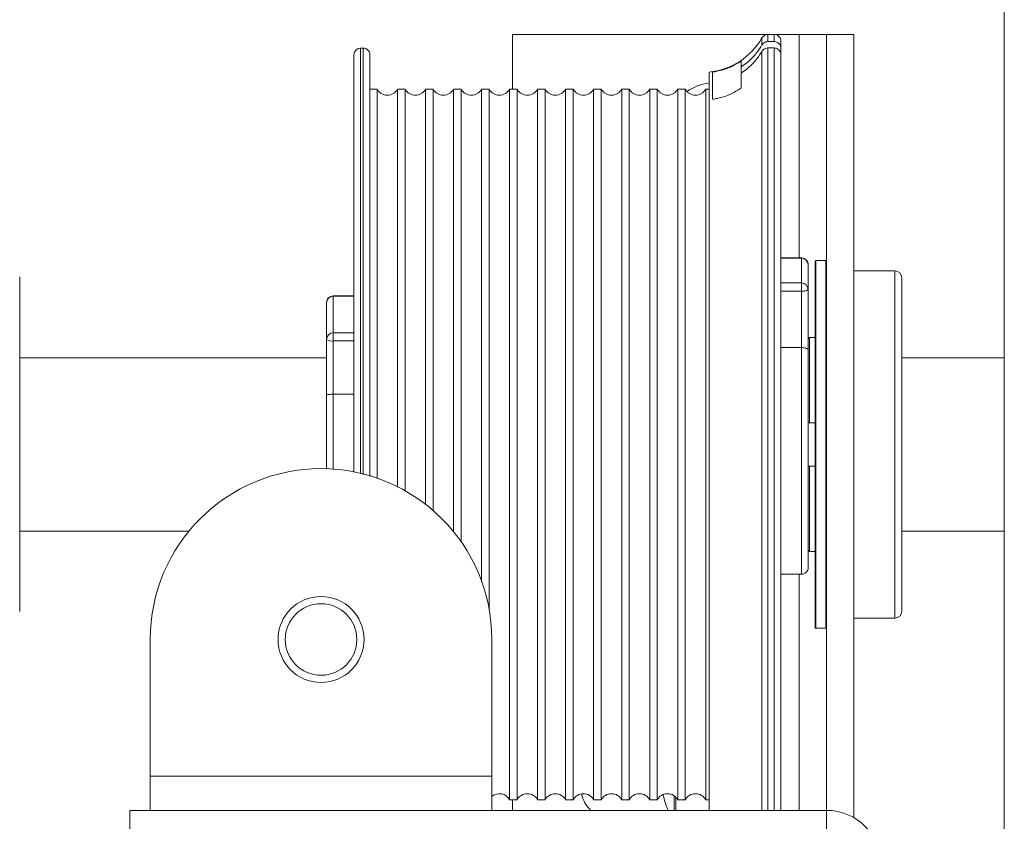
# Model space of a CAD drawing. Units: millimetres. Extents: x 910 to 126740, y -198 to 15995.
# Drawn here: x 21179 to 22079, y 6569 to 7302 of the extents above; entities that cross this region are included whole.
import ezdxf

# ---------------------------------------------------------------- set-up
doc = ezdxf.new("R2010")
doc.units = ezdxf.units.MM

msp = doc.modelspace()

# ---------------------------------------------------------------- linework, layer by layer
at = {"color": 7, "linetype": 'Continuous', "lineweight": 15}
for p, q in [((22079.441, 6341.957), (22079.441, 7598.207)), ((21629.441, 7238.832), (21629.441, 7288.832)), ((21891.94, 7288.832), (21629.441, 7288.832)), ((21868.815, 7288.832), (21863.186, 7288.832)), ((21916.941, 7288.832), (21891.94, 7288.832)), ((21941.94, 7288.832), (21916.941, 7288.832)), ((21916.941, 6579.189), (21916.941, 7288.832)), ((21941.94, 6572.491), (21941.94, 7288.832)), ((21868.815, 7282.294), (21863.186, 7282.294)), ((21875.065, 7282.582), (21875.065, 7276.193)), ((21484.44, 6888.376), (21484.44, 7270.082)), ((21492.878, 7276.332), (21490.69, 7276.332)), ((21499.128, 7270.082), (21499.128, 6884.756)), ((21863.186, 7276.514), (21868.815, 7276.514)), ((21875.065, 7270.414), (21875.065, 7276.193)), ((21875.065, 7270.414), (21875.065, 6579.189)), ((21838.815, 7259.146), (21838.815, 7264.46)), ((21809.441, 7254.457), (21809.441, 6579.189)), ((21812.565, 7254.295), (21812.565, 7229.524)), ((21838.815, 7259.146), (21838.815, 7253.366)), ((21838.815, 7239.688), (21838.815, 7253.366)), ((21505.691, 7238.832), (21499.128, 7238.832)), ((21505.691, 7238.832), (21505.691, 6882.639)), ((21531.315, 7238.832), (21524.44, 7238.832)), ((21524.44, 7238.832), (21524.44, 6874.726)), ((21531.315, 7238.832), (21531.315, 6871.063)), ((21556.94, 7238.832), (21550.065, 7238.832)), ((21550.065, 7238.832), (21550.065, 6858.604)), ((21556.94, 7238.832), (21556.94, 6852.964)), ((21582.565, 7238.832), (21575.691, 7238.832)), ((21575.691, 7238.832), (21575.691, 6833.585)), ((21582.565, 7238.832), (21582.565, 6824.465)), ((21608.19, 7238.832), (21601.315, 7238.832)), ((21601.315, 7238.832), (21601.315, 6788.341)), ((21608.19, 7238.832), (21608.19, 6762.871)), ((21633.816, 7238.832), (21626.941, 7238.832)), ((21626.941, 7238.832), (21626.941, 6588.832)), ((21633.816, 7238.832), (21633.816, 6588.832)), ((21659.44, 7238.832), (21652.566, 7238.832)), ((21652.566, 7238.832), (21652.566, 6588.832)), ((21659.44, 7238.832), (21659.44, 6588.832)), ((21685.065, 7238.832), (21678.191, 7238.832)), ((21678.191, 7238.832), (21678.191, 6588.832)), ((21685.065, 7238.832), (21685.065, 6588.832)), ((21710.691, 7238.832), (21703.815, 7238.832)), ((21703.815, 7238.832), (21703.815, 6588.832)), ((21710.691, 7238.832), (21710.691, 6588.832)), ((21736.315, 7238.832), (21729.441, 7238.832)), ((21729.441, 7238.832), (21729.441, 6588.832)), ((21736.315, 7238.832), (21736.315, 6588.832)), ((21761.94, 7238.832), (21755.066, 7238.832)), ((21755.066, 7238.832), (21755.066, 6588.832)), ((21761.94, 7238.832), (21761.94, 6588.832)), ((21787.566, 7238.832), (21780.69, 7238.832)), ((21780.69, 7238.832), (21780.69, 6588.832)), ((21787.566, 7238.832), (21787.566, 6588.832)), ((21809.441, 7238.832), (21806.315, 7238.832)), ((21806.315, 7238.832), (21806.315, 6588.832)), ((21893.816, 7084.377), (21875.065, 7084.377)), ((21893.816, 7061.516), (21893.816, 7084.224)), ((21906.315, 7070.252), (21906.315, 7081.332)), ((21916.316, 7081.957), (21906.94, 7081.957)), ((21900.066, 7078.127), (21900.066, 7055.42)), ((21906.315, 6746.332), (21906.315, 7070.252)), ((21979.441, 7072.582), (21941.94, 7072.582)), ((21893.816, 7061.516), (21893.816, 7054.043)), ((21985.69, 7066.332), (21985.69, 7056.244)), ((21893.816, 7002.426), (21893.816, 7054.043)), ((21900.066, 7055.42), (21900.066, 7000.147)), ((21985.69, 7056.244), (21985.69, 6761.332)), ((21459.44, 7009.89), (21459.44, 7043.401)), ((21484.44, 7049.651), (21465.691, 7049.651)), ((21465.691, 7049.498), (21465.691, 7015.987)), ((21465.691, 7015.987), (21465.691, 7008.514)), ((21459.44, 6958.948), (21459.44, 7009.89)), ((21465.691, 7008.514), (21465.691, 6959.742)), ((21901.315, 7011.645), (21900.066, 7010.395)), ((21906.315, 7011.645), (21901.315, 7011.645)), ((21901.315, 7011.645), (21901.315, 6933.676)), ((21875.065, 7002.426), (21893.816, 7002.426)), ((21900.066, 7000.147), (21900.066, 6801.332)), ((21459.44, 6993.207), (21178.801, 6993.207)), ((22079.441, 6993.207), (21985.69, 6993.207)), ((21459.44, 6891.631), (21459.44, 6958.948)), ((21484.44, 6959.742), (21465.691, 6959.742)), ((21906.315, 6933.676), (21900.066, 6933.676)), ((21906.315, 6893.988), (21900.066, 6893.988)), ((21901.315, 6893.988), (21901.315, 6878.848)), ((21901.315, 6878.848), (21901.315, 6816.019)), ((21178.801, 6834.457), (21333.552, 6834.457)), ((21985.69, 6834.457), (22079.441, 6834.457)), ((21900.066, 6817.27), (21901.315, 6816.019)), ((21901.315, 6816.019), (21906.315, 6816.019)), ((21875.065, 6795.082), (21893.816, 6795.082)), ((21941.94, 6755.082), (21979.441, 6755.082)), ((21906.94, 6745.707), (21916.316, 6745.707)), ((21298.19, 6735.462), (21298.19, 6610.461)), ((21610.69, 6735.462), (21610.69, 6610.461)), ((21610.69, 6610.461), (21298.19, 6610.461)), ((21298.19, 6610.461), (21298.19, 6579.189)), ((21610.69, 6610.461), (21610.69, 6579.189)), ((21626.941, 6588.832), (21633.816, 6588.832)), ((21629.441, 6579.189), (21629.441, 6588.832)), ((21652.566, 6588.832), (21659.44, 6588.832)), ((21678.191, 6588.832), (21685.065, 6588.832)), ((21703.815, 6588.832), (21710.691, 6588.832)), ((21729.441, 6588.832), (21736.315, 6588.832)), ((21755.066, 6588.832), (21761.94, 6588.832)), ((21777.409, 6579.189), (21777.409, 6592.536)), ((21778.972, 6591.199), (21778.972, 6579.411)), ((21780.69, 6588.832), (21787.566, 6588.832)), ((21806.315, 6588.832), (21809.441, 6588.832)), ((21916.941, 6579.189), (21279.44, 6579.189)), ((21279.44, 6579.189), (21279.44, 6554.189)), ((21610.69, 6579.189), (21298.19, 6579.189)), ((21778.588, 6579.189), (21778.972, 6579.411)), ((21778.972, 6579.411), (21779.356, 6579.189)), ((21916.941, 6554.189), (21916.941, 6579.189))]:
    msp.add_line(p, q, dxfattribs=at)
at = {"color": 8, "linetype": 'Continuous', "lineweight": 15}
for p, q in [((21863.186, 7288.832), (21863.186, 7282.294)), ((21868.815, 7282.294), (21868.815, 7288.832)), ((21891.94, 7084.377), (21891.94, 7288.832)), ((21857.758, 7279.219), (21857.758, 7285.681)), ((21490.69, 7276.332), (21490.69, 6887.02)), ((21492.878, 6886.481), (21492.878, 7276.332)), ((21857.758, 6579.189), (21857.758, 7273.439)), ((21863.186, 7276.514), (21863.186, 6579.189)), ((21868.815, 6579.189), (21868.815, 7276.514)), ((21893.816, 7084.224), (21875.065, 7084.224)), ((21893.816, 7084.377), (21893.816, 7084.224)), ((21906.94, 7081.957), (21906.94, 7070.836)), ((21916.316, 7070.836), (21916.316, 7081.957)), ((21906.94, 7070.836), (21906.94, 6745.707)), ((21916.316, 6745.707), (21916.316, 7070.836)), ((21979.441, 7062.081), (21979.441, 7072.582)), ((21875.065, 7061.516), (21893.816, 7061.516)), ((21979.441, 6755.082), (21979.441, 7062.081)), ((21893.816, 7054.043), (21875.065, 7054.043)), ((21465.691, 7049.651), (21465.691, 7049.498)), ((21484.44, 7049.498), (21465.691, 7049.498)), ((21465.691, 7015.987), (21484.44, 7015.987)), ((21484.44, 7008.514), (21465.691, 7008.514)), ((21893.816, 6795.082), (21893.816, 7002.426)), ((21465.691, 6959.742), (21465.691, 6890.877)), ((21891.94, 6579.189), (21891.94, 6795.082))]:
    msp.add_line(p, q, dxfattribs=at)
at = {"lineweight": 15}
msp.add_line((21178.801, 7067.043), (21178.801, 6761.006), dxfattribs=at)
at = {"color": 7, "linetype": 'Continuous', "lineweight": 15}
for centre, radius in [((21454.44, 6735.461), 39.342), ((21454.441, 6735.488), 32.73)]:
    msp.add_circle(centre, radius, dxfattribs=at)
for centre, radius, start, end in [((21863.188, 7282.579), 6.253, 90.012366, 150.25864), ((21868.815, 7282.582), 6.25, 359.998106, 90.001894), ((21803.484, 7316.672), 62.499, 275.469241, 330.274072), ((21490.69, 7270.082), 6.25, 90.001521, 179.998479), ((21492.878, 7270.082), 6.25, 0.001521, 90.001894), ((21816.943, 7195.076), 50.007, 98.628685, 123.797264), ((21515.065, 7243.832), 10.625, 208.070143, 331.929857), ((21540.69, 7243.832), 10.625, 208.071148, 331.928852), ((21566.316, 7243.832), 10.625, 208.071148, 331.928852), ((21591.94, 7243.832), 10.625, 208.071148, 331.928852), ((21617.565, 7243.832), 10.625, 208.071148, 331.928852), ((21643.191, 7243.832), 10.625, 208.071148, 331.928852), ((21668.815, 7243.832), 10.625, 208.071148, 331.928852), ((21694.44, 7243.832), 10.625, 208.071148, 331.928852), ((21720.066, 7243.832), 10.625, 208.071148, 331.928852), ((21745.691, 7243.832), 10.625, 208.071148, 331.928852), ((21771.315, 7243.832), 10.625, 208.071148, 331.928852), ((21796.94, 7243.831), 10.624, 208.069139, 331.930861), ((21893.816, 7078.127), 6.25, 0.001521, 90.001894), ((21893.891, 7078.049), 6.175, 0.722957, 90.704913), ((21906.941, 7081.331), 0.626, 90.061239, 179.938761), ((21916.315, 7081.331), 0.626, 0.061239, 89.938761), ((21979.44, 7066.332), 6.25, 0.001521, 89.995063), ((21893.891, 7055.341), 6.175, 0.727902, 90.699967), ((21895.302, 7062.174), 8.266, 259.642369, 305.197483), ((21465.69, 7043.401), 6.25, 89.998106, 180.001894), ((21465.615, 7043.323), 6.175, 89.2971, 179.278531), ((21465.615, 7009.813), 6.175, 89.2971, 179.278531), ((21464.204, 7016.643), 8.264, 234.80103, 280.365632), ((21454.44, 6735.461), 156.25, 0.000075, 179.999925), ((21893.816, 6801.332), 6.249, 269.992276, 0.004309), ((21979.44, 6761.332), 6.25, 270.004937, 0.001894), ((21906.94, 6746.332), 0.625, 180.037087, 269.997068), ((21916.315, 6746.332), 0.625, 270.002932, 359.962913), ((21617.566, 6583.832), 10.625, 28.070577, 130.322201), ((21643.191, 6583.832), 10.625, 28.071148, 151.928852), ((21668.815, 6583.832), 10.625, 28.071148, 151.928852), ((21694.44, 6583.832), 10.625, 28.071148, 151.928852), ((21723.186, 6601.328), 31.245, 192.962762, 225.119613), ((21720.066, 6583.832), 10.625, 28.071148, 151.928852), ((21745.691, 6583.832), 10.625, 28.071148, 151.928852), ((21771.315, 6583.832), 10.625, 28.071148, 151.928852), ((21816.908, 6601.322), 49.966, 188.710694, 206.29331), ((21796.94, 6583.833), 10.624, 28.069139, 151.930861), ((21916.94, 6529.189), 50, 0.000634, 89.999793)]:
    msp.add_arc(centre, radius, start, end, dxfattribs=at)
for points, knots in [([(21857.758, 7279.219), (21856.203, 7276.804), (21852.297, 7270.744), (21845.699, 7264.068), (21840.494, 7260.347), (21838.815, 7259.146)], [0, 0, 0, 0, 0.3096408, 0.7772785, 1, 1, 1, 1]), ([(21863.186, 7282.294), (21862.484, 7282.227), (21861.084, 7282.093), (21859.217, 7281.047), (21858.202, 7279.95), (21857.801, 7279.29), (21857.758, 7279.219)], [0, 0, 0, 0, 0.3224665, 0.6433967, 0.9617598, 1, 1, 1, 1]), ([(21875.065, 7276.193), (21874.996, 7276.88), (21874.857, 7278.257), (21873.774, 7280.088), (21872.185, 7281.464), (21870.432, 7282.191), (21869.275, 7282.265), (21868.815, 7282.294)], [0, 0, 0, 0, 0.2123244, 0.4257887, 0.6409094, 0.8574685, 1, 1, 1, 1]), ([(21838.815, 7253.366), (21840.495, 7254.566), (21847.79, 7259.774), (21853.966, 7267.015), (21857.616, 7273.197), (21857.758, 7273.439)], [0, 0, 0, 0, 0.2232668, 0.9696819, 1, 1, 1, 1]), ([(21857.758, 7273.439), (21858.168, 7274.002), (21858.991, 7275.132), (21860.853, 7276.189), (21862.322, 7276.503), (21863.103, 7276.513), (21863.186, 7276.514)], [0, 0, 0, 0, 0.3183162, 0.6392182, 0.9617045, 1, 1, 1, 1]), ([(21868.815, 7276.514), (21869.517, 7276.447), (21870.917, 7276.313), (21872.788, 7275.266), (21874.204, 7273.721), (21874.958, 7272.002), (21875.035, 7270.865), (21875.065, 7270.414)], [0, 0, 0, 0, 0.2170773, 0.4329768, 0.6472686, 0.8600858, 1, 1, 1, 1]), ([(21838.815, 7264.46), (21835.606, 7262.493), (21827.508, 7257.531), (21818.19, 7255.514), (21812.565, 7254.295)], [0, 0, 0, 0, 0.396361, 1, 1, 1, 1]), ([(21812.565, 7229.524), (21814.072, 7229.779), (21819.699, 7230.731), (21828.804, 7233.657), (21835.604, 7237.753), (21838.815, 7239.688)], [0, 0, 0, 0, 0.1616932, 0.6040669, 1, 1, 1, 1]), ([(21893.816, 7002.426), (21894.435, 7002.408), (21895.611, 7002.372), (21897.247, 7002.099), (21898.605, 7001.668), (21899.653, 7001.116), (21900.05, 7000.457), (21900.066, 7000.152), (21900.066, 7000.147)], [0, 0, 0, 0, 0.2639664, 0.5005859, 0.7031643, 0.8698033, 0.9980404, 1, 1, 1, 1]), ([(21465.691, 6959.742), (21465.029, 6959.734), (21463.779, 6959.719), (21462.081, 6959.621), (21460.696, 6959.441), (21459.901, 6959.297), (21459.447, 6959.06), (21459.44, 6958.95), (21459.44, 6958.948)], [0, 0, 0, 0, 0.3103119, 0.5859598, 0.8048085, 0.9482949, 0.9990651, 1, 1, 1, 1])]:
    msp.add_open_spline(points, degree=3, knots=knots, dxfattribs=at)

doc.saveas('drawing.dxf')
